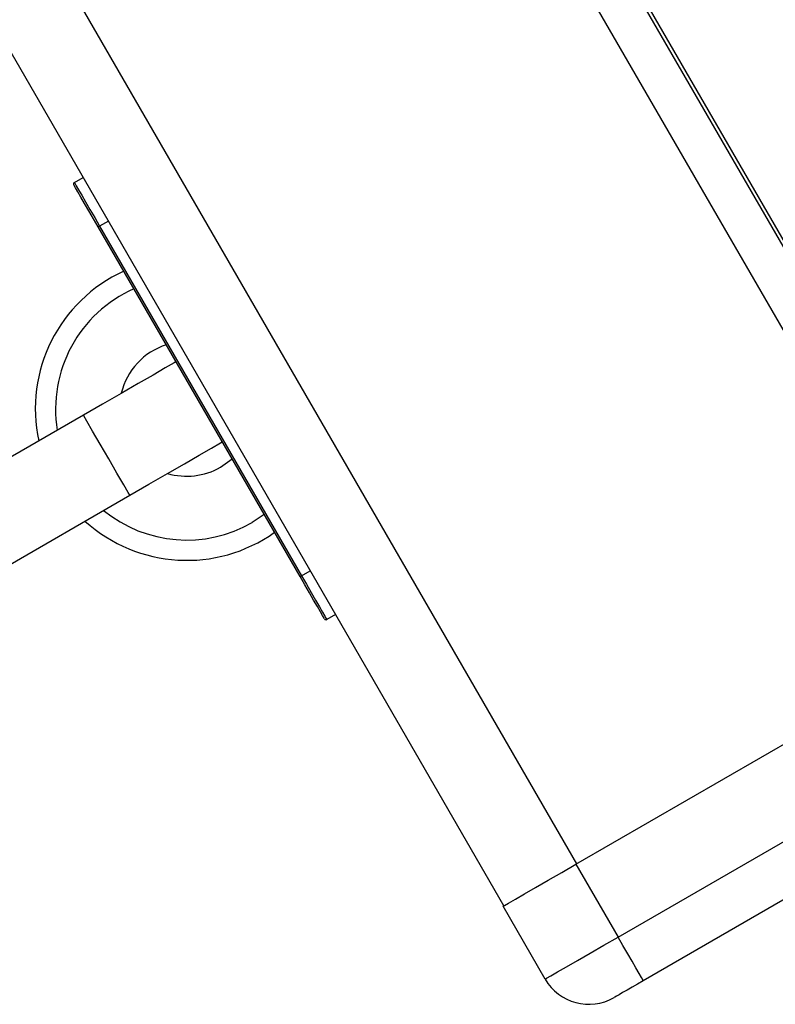
# Model space of a CAD drawing. Units: millimetres. Extents: x 369 to 11387, y 260 to 17235.
# Drawn here: x 3199 to 3244, y 8843 to 8902 of the extents above; entities that cross this region are included whole.
import ezdxf

# ---------------------------------------------------------------- set-up
doc = ezdxf.new("R2010")
doc.units = ezdxf.units.MM
doc.header["$LTSCALE"] = 100

msp = doc.modelspace()

# ---------------------------------------------------------------- linework, layer by layer
at = {"color": 7, "linetype": 'Continuous', "lineweight": 25}
for p, q in [((3257.389, 8866.343), (3214.889, 8939.956)), ((3257.218, 8866.245), (3214.718, 8939.857)), ((3227.797, 8849.258), (3185.297, 8922.871)), ((3202.277, 8892.26), (3202.797, 8892.56)), ((3215.691, 8868.827), (3203.691, 8889.612)), ((3203.777, 8889.662), (3215.777, 8868.877)), ((3202.816, 8878.426), (3194.156, 8873.426)), ((3210.955, 8875.33), (3211.645, 8875.834)), ((3196.906, 8868.663), (3205.566, 8873.663)), ((3213.564, 8872.51), (3212.852, 8872.044)), ((3215.777, 8868.877), (3215.691, 8868.827)), ((3217.797, 8866.579), (3217.277, 8866.279)), ((3232.084, 8851.733), (3256.376, 8865.758)), ((3263.244, 8860.486), (3236.084, 8844.805)), ((3232.084, 8851.733), (3234.584, 8847.403)), ((3230.254, 8844.903), (3227.754, 8849.233))]:
    msp.add_line(p, q, dxfattribs=at)
at = {"color": 8, "linetype": 'Continuous', "lineweight": 25}
for p, q in [((3255.077, 8865.008), (3212.577, 8938.621)), ((3232.127, 8851.758), (3189.627, 8925.371)), ((3204.297, 8889.962), (3203.777, 8889.662)), ((3215.777, 8868.877), (3216.297, 8869.177)), ((3234.584, 8847.403), (3261.041, 8862.678))]:
    msp.add_line(p, q, dxfattribs=at)
at = {"color": 7, "linetype": 'Continuous', "lineweight": 25, "flags": 128}
for points in [[(3203.691, 8889.612), (3203.408, 8890.102), (3203.136, 8890.573), (3202.885, 8891.007), (3202.665, 8891.387), (3202.485, 8891.7), (3202.351, 8891.932), (3202.269, 8892.075), (3202.241, 8892.123)], [(3202.277, 8892.26), (3202.306, 8892.21), (3202.391, 8892.062), (3202.53, 8891.822), (3202.717, 8891.499), (3202.944, 8891.105), (3203.203, 8890.656), (3203.485, 8890.168), (3203.777, 8889.662)], [(3203.777, 8889.662), (3203.76, 8889.652), (3203.744, 8889.642), (3203.729, 8889.634), (3203.716, 8889.626), (3203.705, 8889.62), (3203.697, 8889.615), (3203.692, 8889.613), (3203.691, 8889.612)], [(3208.316, 8881.601), (3208.217, 8881.544), (3207.677, 8881.232), (3206.95, 8880.812), (3206.064, 8880.301), (3205.053, 8879.717), (3203.957, 8879.084), (3202.816, 8878.426)], [(3205.566, 8873.663), (3206.707, 8874.321), (3207.803, 8874.954), (3208.814, 8875.538), (3209.7, 8876.049), (3210.427, 8876.469), (3210.967, 8876.781), (3211.066, 8876.838)], [(3217.141, 8866.316), (3217.113, 8866.364), (3217.03, 8866.507), (3216.896, 8866.739), (3216.716, 8867.051), (3216.496, 8867.432), (3216.246, 8867.866), (3215.974, 8868.337), (3215.691, 8868.827)], [(3215.777, 8868.877), (3216.07, 8868.37), (3216.351, 8867.883), (3216.611, 8867.434), (3216.838, 8867.04), (3217.024, 8866.717), (3217.163, 8866.477), (3217.248, 8866.329), (3217.277, 8866.279)], [(3227.754, 8849.233), (3227.837, 8849.281), (3228.083, 8849.424), (3228.483, 8849.655), (3229.022, 8849.966), (3229.678, 8850.344), (3230.427, 8850.777), (3231.239, 8851.246), (3232.084, 8851.733)], [(3230.254, 8844.903), (3230.337, 8844.951), (3230.583, 8845.094), (3230.983, 8845.325), (3231.522, 8845.636), (3232.178, 8846.014), (3232.927, 8846.447), (3233.739, 8846.916), (3234.584, 8847.403)], [(3236.084, 8844.805), (3236.055, 8844.855), (3235.97, 8845.003), (3235.831, 8845.243), (3235.644, 8845.566), (3235.417, 8845.96), (3235.158, 8846.409), (3234.876, 8846.896), (3234.584, 8847.403)], [(3236.084, 8844.805), (3235.746, 8844.61), (3235.421, 8844.423), (3235.121, 8844.25), (3234.859, 8844.098), (3234.644, 8843.974), (3234.483, 8843.881), (3234.385, 8843.824), (3234.352, 8843.805)]]:
    msp.add_lwpolyline(points, dxfattribs=at)
at = {"color": 8, "linetype": 'Continuous', "lineweight": 25, "flags": 128}
msp.add_lwpolyline([(3205.566, 8873.663), (3205.474, 8873.824), (3205.208, 8874.284), (3204.804, 8874.983), (3204.318, 8875.825), (3203.815, 8876.696), (3203.363, 8877.479), (3203.022, 8878.069), (3202.84, 8878.385), (3202.816, 8878.426)], dxfattribs=at)
at = {"color": 7, "linetype": 'Continuous', "lineweight": 25}
for centre, radius, start, end in [((3202.327, 8892.173), 0.1, 120, 210), ((3208.955, 8878.794), 9, 114.58065, 192.20841), ((3208.955, 8878.794), 7.794, 113.73915, 189.33979), ((3208.955, 8878.794), 4, 107.7311, 166.56746), ((3208.955, 8878.794), 4, 253.43254, 300), ((3208.955, 8878.794), 7.794, 230.66021, 300), ((3208.955, 8878.794), 9, 227.79159, 305.41935), ((3217.227, 8866.366), 0.1, 210, 300), ((3232.852, 8846.403), 3, 210, 300)]:
    msp.add_arc(centre, radius, start, end, dxfattribs=at)

doc.saveas('drawing.dxf')
